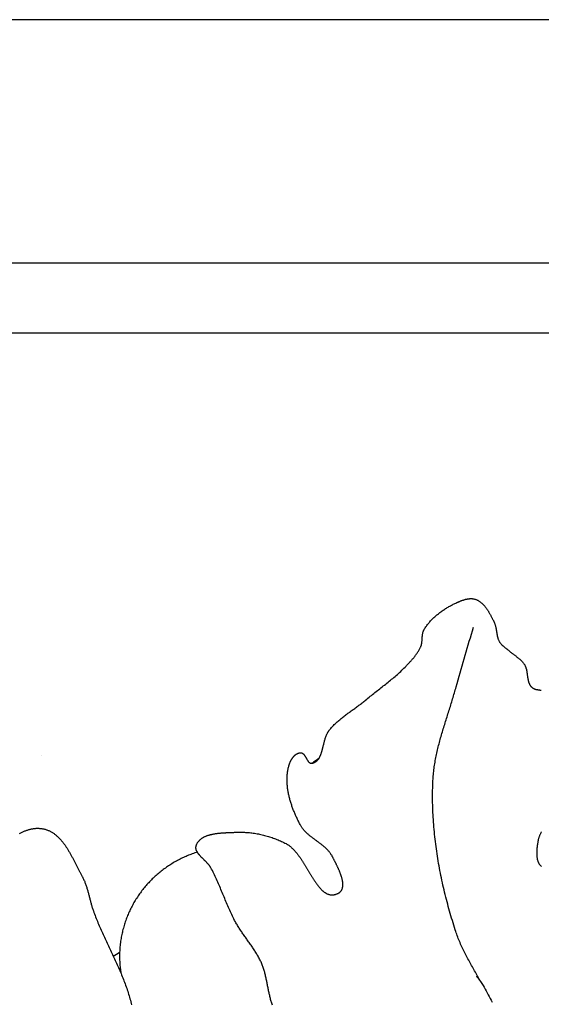
# Model space of a CAD drawing. Units: millimetres. Extents: x 2 to 531, y -92 to 316.
# Drawn here: x 383 to 406, y 149 to 191 of the extents above; entities that cross this region are included whole.
import ezdxf

# ---------------------------------------------------------------- set-up
doc = ezdxf.new("R2010")
doc.units = ezdxf.units.MM
doc.layers.add('Vector Layer 1', color=7, linetype='Continuous', lineweight=30)

msp = doc.modelspace()

# ---------------------------------------------------------------- linework, layer by layer
at = {"layer": 'Vector Layer 1', "color": 18, "lineweight": 30, "true_color": 0x000000}
msp.add_line((384.051, 159.425), (384.051, 159.425), dxfattribs=at)
for points in [[(500.385, 191.147), (91.556, 191.147)], [(474.201, 88.145), (474.201, 180.653), (474.201, 180.653), (91.556, 180.653), (91.556, 180.653), (91.556, 88.145), (91.556, 88.145), (474.201, 88.145)], [(395.986, 159.294), (395.935, 159.262), (395.884, 159.229), (395.834, 159.196), (395.834, 159.196), (395.798, 159.171), (395.763, 159.146), (395.728, 159.121), (395.693, 159.096)], [(390.75, 155.263), (390.695, 155.246), (390.64, 155.228), (390.585, 155.209), (390.531, 155.19), (390.477, 155.17), (390.423, 155.149), (390.369, 155.128), (390.316, 155.106), (390.263, 155.083), (390.21, 155.06), (390.158, 155.036), (390.106, 155.012), (390.055, 154.987), (390.004, 154.962), (389.953, 154.936), (389.902, 154.909), (389.852, 154.882), (389.802, 154.854), (389.753, 154.826), (389.704, 154.797), (389.655, 154.767), (389.607, 154.737), (389.559, 154.707), (389.512, 154.676), (389.465, 154.644), (389.418, 154.612), (389.372, 154.579), (389.326, 154.546), (389.281, 154.512), (389.236, 154.478), (389.191, 154.444), (389.147, 154.408), (389.103, 154.373), (389.06, 154.336), (389.017, 154.3), (388.975, 154.262), (388.933, 154.225), (388.892, 154.186), (388.851, 154.148), (388.81, 154.109), (388.77, 154.069), (388.731, 154.029), (388.692, 153.988), (388.653, 153.947), (388.615, 153.906), (388.577, 153.864), (388.54, 153.822), (388.504, 153.779), (388.467, 153.736), (388.432, 153.692), (388.397, 153.648), (388.362, 153.604), (388.328, 153.559), (388.295, 153.514), (388.262, 153.468), (388.229, 153.422), (388.198, 153.376), (388.166, 153.329), (388.135, 153.282), (388.105, 153.234), (388.076, 153.186), (388.047, 153.138), (388.018, 153.089), (387.99, 153.04), (387.963, 152.99), (387.936, 152.941), (387.91, 152.891), (387.884, 152.84), (387.859, 152.789), (387.835, 152.738), (387.811, 152.687), (387.788, 152.635), (387.766, 152.583), (387.744, 152.53), (387.722, 152.477), (387.702, 152.424), (387.682, 152.371), (387.662, 152.317), (387.644, 152.263), (387.625, 152.209), (387.608, 152.154), (387.591, 152.099), (387.575, 152.044), (387.56, 151.989), (387.545, 151.933), (387.531, 151.877), (387.517, 151.821), (387.505, 151.765), (387.493, 151.708), (387.481, 151.651), (387.471, 151.594), (387.461, 151.536), (387.451, 151.479), (387.443, 151.421), (387.435, 151.363), (387.428, 151.304), (387.422, 151.246), (387.416, 151.187), (387.411, 151.128), (387.407, 151.069), (387.404, 151.009), (387.401, 150.95), (387.399, 150.89), (387.398, 150.83), (387.398, 150.77), (387.398, 150.77), (387.398, 150.714), (387.399, 150.657), (387.401, 150.601), (387.403, 150.545), (387.406, 150.49), (387.41, 150.434), (387.414, 150.379), (387.419, 150.324), (387.424, 150.269), (387.431, 150.214), (387.438, 150.159), (387.445, 150.104), (387.453, 150.05)], [(389.322, 154.543), (389.325, 154.542), (389.325, 154.542), (389.325, 154.545)]]:
    msp.add_lwpolyline(points, dxfattribs=at)
at = {"layer": 'Vector Layer 1', "color": 18, "lineweight": 30, "true_color": 0x000000, "extrusion": (0, 0, -1)}
for points in [[(-91.556, 177.647), (-471.183, 177.647)], [(-393.985, 148.669), (-393.971, 148.709), (-393.958, 148.75), (-393.945, 148.791), (-393.933, 148.832), (-393.922, 148.873), (-393.91, 148.914), (-393.9, 148.955), (-393.889, 148.997), (-393.879, 149.038), (-393.87, 149.08), (-393.86, 149.122), (-393.851, 149.163), (-393.842, 149.205), (-393.833, 149.247), (-393.825, 149.289), (-393.816, 149.331), (-393.808, 149.373), (-393.8, 149.416), (-393.791, 149.458), (-393.783, 149.5), (-393.775, 149.542), (-393.767, 149.584), (-393.759, 149.626), (-393.75, 149.668), (-393.742, 149.71), (-393.733, 149.752), (-393.724, 149.794), (-393.715, 149.836), (-393.706, 149.878), (-393.696, 149.919), (-393.686, 149.961), (-393.676, 150.002), (-393.665, 150.044), (-393.654, 150.085), (-393.643, 150.126), (-393.631, 150.167), (-393.618, 150.207), (-393.605, 150.248), (-393.592, 150.288), (-393.578, 150.328), (-393.563, 150.368), (-393.548, 150.408), (-393.532, 150.448), (-393.515, 150.487), (-393.515, 150.487), (-393.496, 150.53), (-393.477, 150.572), (-393.456, 150.614), (-393.436, 150.655), (-393.414, 150.696), (-393.392, 150.737), (-393.37, 150.778), (-393.347, 150.818), (-393.323, 150.859), (-393.299, 150.899), (-393.275, 150.938), (-393.25, 150.978), (-393.225, 151.017), (-393.2, 151.056), (-393.174, 151.095), (-393.148, 151.134), (-393.122, 151.173), (-393.095, 151.212), (-393.069, 151.25), (-393.042, 151.289), (-393.015, 151.327), (-392.988, 151.365), (-392.961, 151.403), (-392.933, 151.442), (-392.906, 151.48), (-392.879, 151.518), (-392.851, 151.556), (-392.824, 151.595), (-392.797, 151.633), (-392.77, 151.671), (-392.743, 151.71), (-392.716, 151.748), (-392.689, 151.787), (-392.663, 151.826), (-392.636, 151.864), (-392.611, 151.903), (-392.585, 151.942), (-392.559, 151.982), (-392.534, 152.021), (-392.51, 152.061), (-392.485, 152.101), (-392.462, 152.141), (-392.438, 152.181), (-392.415, 152.222), (-392.393, 152.263), (-392.393, 152.263), (-392.36, 152.324), (-392.328, 152.385), (-392.297, 152.447), (-392.266, 152.509), (-392.236, 152.571), (-392.207, 152.633), (-392.177, 152.696), (-392.149, 152.759), (-392.12, 152.822), (-392.092, 152.885), (-392.065, 152.948), (-392.037, 153.012), (-392.01, 153.075), (-391.983, 153.139), (-391.956, 153.203), (-391.93, 153.267), (-391.903, 153.331), (-391.877, 153.395), (-391.85, 153.458), (-391.824, 153.522), (-391.797, 153.586), (-391.77, 153.65), (-391.744, 153.714), (-391.717, 153.778), (-391.689, 153.841), (-391.662, 153.905), (-391.634, 153.968), (-391.606, 154.031), (-391.578, 154.094), (-391.549, 154.157), (-391.52, 154.22), (-391.49, 154.282), (-391.46, 154.344), (-391.429, 154.406), (-391.398, 154.468), (-391.366, 154.529), (-391.333, 154.59), (-391.333, 154.59), (-391.325, 154.604), (-391.317, 154.618), (-391.308, 154.631), (-391.299, 154.645), (-391.29, 154.659), (-391.28, 154.672), (-391.27, 154.686), (-391.26, 154.699), (-391.249, 154.713), (-391.238, 154.726), (-391.227, 154.74), (-391.215, 154.753), (-391.204, 154.766), (-391.192, 154.779), (-391.18, 154.793), (-391.167, 154.806), (-391.155, 154.819), (-391.142, 154.832), (-391.129, 154.845), (-391.117, 154.858), (-391.104, 154.871), (-391.091, 154.884), (-391.077, 154.897), (-391.064, 154.91), (-391.051, 154.923), (-391.038, 154.936), (-391.025, 154.949), (-391.011, 154.962), (-390.998, 154.975), (-390.985, 154.987), (-390.972, 155), (-390.959, 155.013), (-390.946, 155.026), (-390.934, 155.039), (-390.921, 155.052), (-390.908, 155.065), (-390.896, 155.078), (-390.884, 155.091), (-390.872, 155.104), (-390.861, 155.117), (-390.849, 155.129), (-390.838, 155.142), (-390.827, 155.156), (-390.816, 155.169), (-390.806, 155.182), (-390.796, 155.195), (-390.786, 155.208), (-390.777, 155.221), (-390.768, 155.234), (-390.76, 155.248), (-390.752, 155.261), (-390.744, 155.274), (-390.737, 155.288), (-390.73, 155.301), (-390.723, 155.315), (-390.718, 155.328), (-390.712, 155.342), (-390.707, 155.356), (-390.703, 155.369), (-390.699, 155.383), (-390.696, 155.397), (-390.694, 155.411), (-390.692, 155.425), (-390.69, 155.439), (-390.69, 155.453), (-390.69, 155.467), (-390.69, 155.482), (-390.692, 155.496), (-390.694, 155.511), (-390.697, 155.525), (-390.7, 155.54), (-390.704, 155.555), (-390.709, 155.57), (-390.709, 155.57), (-390.717, 155.589), (-390.725, 155.608), (-390.734, 155.627), (-390.743, 155.645), (-390.753, 155.662), (-390.763, 155.679), (-390.774, 155.696), (-390.786, 155.712), (-390.798, 155.728), (-390.81, 155.743), (-390.823, 155.758), (-390.837, 155.773), (-390.851, 155.787), (-390.865, 155.8), (-390.88, 155.814), (-390.895, 155.827), (-390.911, 155.839), (-390.927, 155.851), (-390.944, 155.863), (-390.961, 155.874), (-390.978, 155.885), (-390.996, 155.896), (-391.014, 155.906), (-391.033, 155.916), (-391.052, 155.925), (-391.071, 155.934), (-391.09, 155.943), (-391.11, 155.952), (-391.13, 155.96), (-391.151, 155.968), (-391.172, 155.976), (-391.193, 155.983), (-391.214, 155.99), (-391.236, 155.997), (-391.257, 156.003), (-391.28, 156.01), (-391.302, 156.016), (-391.324, 156.021), (-391.347, 156.027), (-391.37, 156.032), (-391.393, 156.037), (-391.416, 156.042), (-391.44, 156.046), (-391.463, 156.051), (-391.487, 156.055), (-391.511, 156.059), (-391.535, 156.063), (-391.559, 156.066), (-391.583, 156.069), (-391.608, 156.073), (-391.632, 156.076), (-391.656, 156.078), (-391.681, 156.081), (-391.706, 156.084), (-391.73, 156.086), (-391.755, 156.088), (-391.779, 156.09), (-391.804, 156.092), (-391.829, 156.094), (-391.853, 156.096), (-391.878, 156.098), (-391.903, 156.099), (-391.927, 156.101), (-391.952, 156.102), (-391.976, 156.103), (-392, 156.105), (-392.025, 156.106), (-392.049, 156.107), (-392.073, 156.108), (-392.097, 156.109), (-392.121, 156.11), (-392.144, 156.111), (-392.168, 156.112), (-392.191, 156.113), (-392.215, 156.113), (-392.238, 156.114), (-392.26, 156.115), (-392.283, 156.116), (-392.305, 156.117), (-392.328, 156.118), (-392.35, 156.119), (-392.371, 156.12), (-392.393, 156.121), (-392.393, 156.121), (-392.447, 156.123), (-392.502, 156.124), (-392.557, 156.125), (-392.612, 156.125), (-392.667, 156.124), (-392.722, 156.123), (-392.777, 156.121), (-392.832, 156.118), (-392.887, 156.114), (-392.942, 156.11), (-392.997, 156.104), (-393.052, 156.099), (-393.107, 156.092), (-393.162, 156.085), (-393.217, 156.077), (-393.272, 156.068), (-393.327, 156.059), (-393.382, 156.049), (-393.436, 156.038), (-393.49, 156.026), (-393.545, 156.014), (-393.599, 156.001), (-393.653, 155.988), (-393.706, 155.974), (-393.76, 155.959), (-393.813, 155.943), (-393.866, 155.927), (-393.919, 155.91), (-393.971, 155.892), (-394.023, 155.874), (-394.075, 155.855), (-394.127, 155.836), (-394.178, 155.815), (-394.229, 155.795), (-394.28, 155.773), (-394.33, 155.751), (-394.38, 155.728), (-394.429, 155.705), (-394.478, 155.681), (-394.527, 155.656), (-394.575, 155.631), (-394.575, 155.631), (-394.594, 155.62), (-394.614, 155.609), (-394.633, 155.597), (-394.652, 155.585), (-394.671, 155.573), (-394.689, 155.56), (-394.708, 155.546), (-394.726, 155.532), (-394.745, 155.518), (-394.763, 155.503), (-394.781, 155.488), (-394.798, 155.473), (-394.816, 155.457), (-394.834, 155.441), (-394.851, 155.424), (-394.869, 155.407), (-394.886, 155.39), (-394.903, 155.372), (-394.92, 155.354), (-394.937, 155.336), (-394.954, 155.317), (-394.97, 155.298), (-394.987, 155.279), (-395.003, 155.26), (-395.02, 155.24), (-395.036, 155.22), (-395.052, 155.199), (-395.068, 155.179), (-395.084, 155.158), (-395.1, 155.137), (-395.116, 155.116), (-395.132, 155.094), (-395.147, 155.073), (-395.163, 155.051), (-395.178, 155.029), (-395.194, 155.007), (-395.209, 154.984), (-395.224, 154.962), (-395.239, 154.939), (-395.254, 154.916), (-395.269, 154.893), (-395.284, 154.87), (-395.299, 154.847), (-395.314, 154.824), (-395.329, 154.8), (-395.344, 154.777), (-395.358, 154.753), (-395.373, 154.73), (-395.387, 154.706), (-395.402, 154.682), (-395.416, 154.658), (-395.431, 154.635), (-395.445, 154.611), (-395.46, 154.587), (-395.474, 154.563), (-395.488, 154.539), (-395.503, 154.515), (-395.517, 154.491), (-395.531, 154.468), (-395.545, 154.444), (-395.559, 154.42), (-395.573, 154.397), (-395.588, 154.373), (-395.602, 154.35), (-395.616, 154.326), (-395.63, 154.303), (-395.644, 154.28), (-395.658, 154.257), (-395.672, 154.234), (-395.686, 154.211), (-395.7, 154.188), (-395.714, 154.166), (-395.728, 154.143), (-395.743, 154.121), (-395.757, 154.099), (-395.771, 154.077), (-395.785, 154.055), (-395.799, 154.034), (-395.813, 154.013), (-395.827, 153.992), (-395.841, 153.971), (-395.856, 153.95), (-395.87, 153.93), (-395.884, 153.91), (-395.899, 153.89), (-395.913, 153.871), (-395.927, 153.851), (-395.942, 153.833), (-395.956, 153.814), (-395.971, 153.796), (-395.985, 153.778), (-396, 153.76), (-396.014, 153.743), (-396.029, 153.726), (-396.044, 153.709), (-396.059, 153.693), (-396.074, 153.677), (-396.088, 153.661), (-396.103, 153.646), (-396.119, 153.632), (-396.134, 153.617), (-396.149, 153.603), (-396.164, 153.59), (-396.179, 153.577), (-396.195, 153.565), (-396.21, 153.552), (-396.226, 153.541), (-396.242, 153.53), (-396.257, 153.519), (-396.273, 153.509), (-396.289, 153.499), (-396.305, 153.49), (-396.321, 153.481), (-396.337, 153.473), (-396.354, 153.466), (-396.37, 153.459), (-396.387, 153.452), (-396.403, 153.446), (-396.42, 153.441), (-396.437, 153.436), (-396.454, 153.432), (-396.471, 153.429), (-396.488, 153.426), (-396.505, 153.423), (-396.523, 153.422), (-396.54, 153.421), (-396.558, 153.42), (-396.576, 153.42), (-396.594, 153.421), (-396.612, 153.423), (-396.63, 153.425), (-396.648, 153.428), (-396.667, 153.432), (-396.685, 153.436), (-396.704, 153.441), (-396.723, 153.447), (-396.742, 153.454), (-396.761, 153.461), (-396.78, 153.469), (-396.8, 153.478), (-396.82, 153.488), (-396.82, 153.488), (-396.835, 153.496), (-396.849, 153.504), (-396.863, 153.513), (-396.876, 153.522), (-396.889, 153.532), (-396.901, 153.542), (-396.912, 153.552), (-396.923, 153.563), (-396.933, 153.574), (-396.943, 153.586), (-396.952, 153.598), (-396.961, 153.61), (-396.968, 153.623), (-396.976, 153.635), (-396.983, 153.649), (-396.989, 153.662), (-396.995, 153.676), (-397, 153.69), (-397.005, 153.705), (-397.009, 153.719), (-397.013, 153.734), (-397.016, 153.749), (-397.019, 153.765), (-397.021, 153.781), (-397.023, 153.797), (-397.025, 153.813), (-397.026, 153.829), (-397.027, 153.846), (-397.027, 153.863), (-397.027, 153.88), (-397.026, 153.897), (-397.025, 153.915), (-397.024, 153.933), (-397.022, 153.951), (-397.02, 153.969), (-397.017, 153.987), (-397.015, 154.005), (-397.012, 154.024), (-397.008, 154.042), (-397.004, 154.061), (-397, 154.08), (-396.996, 154.099), (-396.991, 154.118), (-396.986, 154.138), (-396.981, 154.157), (-396.975, 154.177), (-396.97, 154.196), (-396.964, 154.216), (-396.957, 154.236), (-396.951, 154.255), (-396.944, 154.275), (-396.937, 154.295), (-396.93, 154.315), (-396.923, 154.335), (-396.915, 154.355), (-396.908, 154.375), (-396.9, 154.395), (-396.892, 154.415), (-396.884, 154.435), (-396.875, 154.455), (-396.867, 154.475), (-396.858, 154.495), (-396.85, 154.515), (-396.841, 154.535), (-396.832, 154.555), (-396.823, 154.575), (-396.814, 154.595), (-396.805, 154.614), (-396.796, 154.634), (-396.786, 154.654), (-396.777, 154.673), (-396.768, 154.693), (-396.758, 154.712), (-396.749, 154.731), (-396.739, 154.75), (-396.73, 154.769), (-396.721, 154.788), (-396.711, 154.806), (-396.702, 154.825), (-396.693, 154.843), (-396.683, 154.861), (-396.674, 154.879), (-396.665, 154.897), (-396.656, 154.915), (-396.647, 154.932), (-396.638, 154.95), (-396.629, 154.967), (-396.62, 154.983), (-396.611, 155), (-396.603, 155.016), (-396.594, 155.033), (-396.586, 155.049), (-396.578, 155.064), (-396.57, 155.08), (-396.57, 155.08), (-396.557, 155.105), (-396.543, 155.129), (-396.528, 155.154), (-396.513, 155.178), (-396.497, 155.201), (-396.481, 155.224), (-396.464, 155.247), (-396.446, 155.269), (-396.428, 155.291), (-396.41, 155.312), (-396.391, 155.334), (-396.372, 155.355), (-396.352, 155.375), (-396.332, 155.396), (-396.312, 155.416), (-396.291, 155.435), (-396.27, 155.455), (-396.248, 155.474), (-396.226, 155.494), (-396.204, 155.512), (-396.182, 155.531), (-396.159, 155.55), (-396.137, 155.568), (-396.114, 155.586), (-396.09, 155.605), (-396.067, 155.623), (-396.043, 155.64), (-396.02, 155.658), (-395.996, 155.676), (-395.972, 155.694), (-395.948, 155.711), (-395.924, 155.729), (-395.9, 155.746), (-395.876, 155.764), (-395.852, 155.781), (-395.828, 155.799), (-395.804, 155.817), (-395.78, 155.834), (-395.756, 155.852), (-395.733, 155.87), (-395.709, 155.888), (-395.685, 155.906), (-395.662, 155.924), (-395.639, 155.942), (-395.616, 155.96), (-395.593, 155.979), (-395.571, 155.997), (-395.548, 156.016), (-395.526, 156.035), (-395.505, 156.054), (-395.483, 156.074), (-395.462, 156.094), (-395.441, 156.113), (-395.421, 156.134), (-395.401, 156.154), (-395.382, 156.175), (-395.362, 156.196), (-395.344, 156.217), (-395.325, 156.239), (-395.308, 156.261), (-395.29, 156.284), (-395.274, 156.307), (-395.258, 156.33), (-395.242, 156.353), (-395.227, 156.377), (-395.212, 156.402), (-395.198, 156.427), (-395.198, 156.427), (-395.18, 156.462), (-395.161, 156.497), (-395.142, 156.533), (-395.124, 156.569), (-395.106, 156.605), (-395.088, 156.642), (-395.07, 156.678), (-395.052, 156.715), (-395.035, 156.752), (-395.018, 156.789), (-395.001, 156.827), (-394.984, 156.864), (-394.968, 156.902), (-394.951, 156.94), (-394.935, 156.978), (-394.92, 157.017), (-394.904, 157.055), (-394.889, 157.094), (-394.874, 157.132), (-394.86, 157.171), (-394.846, 157.21), (-394.832, 157.249), (-394.818, 157.289), (-394.805, 157.328), (-394.793, 157.368), (-394.78, 157.407), (-394.768, 157.447), (-394.756, 157.487), (-394.745, 157.526), (-394.734, 157.566), (-394.724, 157.606), (-394.714, 157.646), (-394.705, 157.687), (-394.696, 157.727), (-394.687, 157.767), (-394.679, 157.807), (-394.671, 157.847), (-394.664, 157.888), (-394.657, 157.928), (-394.651, 157.968), (-394.645, 158.009), (-394.64, 158.049), (-394.636, 158.089), (-394.632, 158.129), (-394.628, 158.17), (-394.625, 158.21), (-394.623, 158.25), (-394.621, 158.29), (-394.62, 158.33), (-394.619, 158.37), (-394.619, 158.41), (-394.62, 158.45), (-394.621, 158.49), (-394.623, 158.53), (-394.626, 158.57), (-394.629, 158.609), (-394.633, 158.649), (-394.637, 158.688), (-394.643, 158.727), (-394.649, 158.767), (-394.655, 158.806), (-394.663, 158.845), (-394.671, 158.883), (-394.68, 158.922), (-394.689, 158.96), (-394.7, 158.999), (-394.7, 158.999), (-394.704, 159.014), (-394.709, 159.029), (-394.714, 159.044), (-394.719, 159.059), (-394.724, 159.075), (-394.73, 159.09), (-394.736, 159.105), (-394.742, 159.121), (-394.749, 159.137), (-394.756, 159.152), (-394.763, 159.168), (-394.771, 159.183), (-394.778, 159.199), (-394.786, 159.214), (-394.795, 159.229), (-394.803, 159.244), (-394.812, 159.259), (-394.821, 159.274), (-394.83, 159.289), (-394.84, 159.303), (-394.849, 159.318), (-394.86, 159.332), (-394.87, 159.345), (-394.88, 159.359), (-394.891, 159.372), (-394.902, 159.385), (-394.913, 159.397), (-394.925, 159.41), (-394.936, 159.422), (-394.948, 159.433), (-394.96, 159.444), (-394.973, 159.455), (-394.985, 159.465), (-394.998, 159.474), (-395.011, 159.484), (-395.024, 159.492), (-395.038, 159.5), (-395.051, 159.508), (-395.065, 159.515), (-395.079, 159.522), (-395.094, 159.527), (-395.108, 159.533), (-395.123, 159.537), (-395.137, 159.541), (-395.152, 159.544), (-395.168, 159.547), (-395.183, 159.549), (-395.198, 159.55), (-395.198, 159.55), (-395.209, 159.55), (-395.218, 159.549), (-395.228, 159.548), (-395.238, 159.546), (-395.247, 159.544), (-395.256, 159.541), (-395.265, 159.537), (-395.273, 159.533), (-395.282, 159.528), (-395.29, 159.523), (-395.298, 159.517), (-395.306, 159.511), (-395.313, 159.504), (-395.321, 159.497), (-395.329, 159.49), (-395.336, 159.482), (-395.343, 159.474), (-395.35, 159.465), (-395.357, 159.456), (-395.364, 159.447), (-395.371, 159.438), (-395.377, 159.428), (-395.384, 159.419), (-395.39, 159.408), (-395.397, 159.398), (-395.403, 159.388), (-395.41, 159.377), (-395.416, 159.367), (-395.422, 159.356), (-395.428, 159.345), (-395.434, 159.334), (-395.441, 159.324), (-395.447, 159.313), (-395.453, 159.302), (-395.459, 159.291), (-395.465, 159.28), (-395.471, 159.27), (-395.478, 159.259), (-395.484, 159.249), (-395.49, 159.238), (-395.496, 159.228), (-395.503, 159.218), (-395.509, 159.209), (-395.516, 159.199), (-395.522, 159.19), (-395.529, 159.181), (-395.536, 159.173), (-395.543, 159.164), (-395.55, 159.156), (-395.557, 159.149), (-395.564, 159.142), (-395.572, 159.135), (-395.579, 159.129), (-395.587, 159.123), (-395.594, 159.117), (-395.602, 159.112), (-395.611, 159.108), (-395.619, 159.104), (-395.627, 159.101), (-395.636, 159.098), (-395.645, 159.096), (-395.654, 159.095), (-395.663, 159.094), (-395.673, 159.094), (-395.683, 159.095), (-395.693, 159.096), (-395.693, 159.096), (-395.71, 159.1), (-395.728, 159.103), (-395.744, 159.108), (-395.761, 159.113), (-395.777, 159.119), (-395.792, 159.125), (-395.807, 159.132), (-395.821, 159.139), (-395.836, 159.147), (-395.849, 159.156), (-395.863, 159.165), (-395.875, 159.174), (-395.888, 159.184), (-395.9, 159.194), (-395.912, 159.205), (-395.923, 159.216), (-395.934, 159.228), (-395.945, 159.24), (-395.956, 159.253), (-395.966, 159.266), (-395.976, 159.279), (-395.985, 159.293), (-395.994, 159.307), (-396.003, 159.321), (-396.012, 159.336), (-396.02, 159.351), (-396.028, 159.367), (-396.036, 159.383), (-396.044, 159.399), (-396.052, 159.415), (-396.059, 159.432), (-396.066, 159.449), (-396.073, 159.466), (-396.079, 159.484), (-396.086, 159.501), (-396.092, 159.519), (-396.098, 159.538), (-396.104, 159.556), (-396.11, 159.575), (-396.116, 159.593), (-396.122, 159.612), (-396.127, 159.631), (-396.133, 159.651), (-396.138, 159.67), (-396.143, 159.69), (-396.148, 159.709), (-396.153, 159.729), (-396.158, 159.749), (-396.163, 159.769), (-396.168, 159.789), (-396.173, 159.809), (-396.178, 159.83), (-396.183, 159.85), (-396.188, 159.87), (-396.193, 159.89), (-396.198, 159.911), (-396.203, 159.931), (-396.208, 159.951), (-396.213, 159.971), (-396.218, 159.992), (-396.223, 160.012), (-396.229, 160.032), (-396.234, 160.052), (-396.24, 160.072), (-396.245, 160.092), (-396.251, 160.112), (-396.257, 160.132), (-396.262, 160.151), (-396.269, 160.171), (-396.275, 160.19), (-396.281, 160.209), (-396.288, 160.228), (-396.294, 160.247), (-396.301, 160.266), (-396.308, 160.284), (-396.316, 160.302), (-396.323, 160.32), (-396.331, 160.338), (-396.339, 160.356), (-396.347, 160.373), (-396.356, 160.39), (-396.365, 160.407), (-396.374, 160.423), (-396.383, 160.439), (-396.393, 160.455), (-396.403, 160.471), (-396.413, 160.486), (-396.423, 160.501), (-396.434, 160.515), (-396.445, 160.53), (-396.445, 160.53), (-396.474, 160.564), (-396.503, 160.598), (-396.533, 160.631), (-396.563, 160.664), (-396.593, 160.697), (-396.624, 160.729), (-396.656, 160.76), (-396.688, 160.791), (-396.72, 160.822), (-396.753, 160.852), (-396.786, 160.882), (-396.82, 160.912), (-396.854, 160.941), (-396.888, 160.97), (-396.922, 160.999), (-396.957, 161.028), (-396.992, 161.056), (-397.027, 161.084), (-397.063, 161.111), (-397.099, 161.139), (-397.135, 161.166), (-397.171, 161.194), (-397.207, 161.221), (-397.243, 161.248), (-397.28, 161.274), (-397.316, 161.301), (-397.353, 161.328), (-397.39, 161.354), (-397.426, 161.381), (-397.463, 161.407), (-397.5, 161.434), (-397.537, 161.46), (-397.573, 161.487), (-397.61, 161.514), (-397.647, 161.54), (-397.683, 161.567), (-397.72, 161.594), (-397.756, 161.621), (-397.792, 161.648), (-397.828, 161.676), (-397.863, 161.703), (-397.899, 161.731), (-397.934, 161.759), (-397.969, 161.787), (-398.004, 161.816), (-398.004, 161.816), (-398.054, 161.857), (-398.104, 161.899), (-398.155, 161.94), (-398.206, 161.981), (-398.256, 162.022), (-398.308, 162.063), (-398.359, 162.104), (-398.41, 162.144), (-398.461, 162.185), (-398.513, 162.225), (-398.564, 162.266), (-398.616, 162.306), (-398.667, 162.346), (-398.719, 162.387), (-398.77, 162.427), (-398.822, 162.467), (-398.873, 162.508), (-398.924, 162.549), (-398.975, 162.59), (-399.026, 162.631), (-399.076, 162.672), (-399.126, 162.714), (-399.177, 162.755), (-399.226, 162.797), (-399.276, 162.84), (-399.325, 162.882), (-399.374, 162.925), (-399.423, 162.969), (-399.471, 163.013), (-399.518, 163.057), (-399.566, 163.102), (-399.612, 163.147), (-399.659, 163.192), (-399.705, 163.238), (-399.75, 163.285), (-399.75, 163.285), (-399.774, 163.31), (-399.798, 163.335), (-399.821, 163.36), (-399.845, 163.385), (-399.869, 163.41), (-399.893, 163.436), (-399.917, 163.461), (-399.94, 163.487), (-399.964, 163.512), (-399.987, 163.538), (-400.01, 163.564), (-400.033, 163.59), (-400.056, 163.617), (-400.078, 163.643), (-400.1, 163.67), (-400.122, 163.697), (-400.143, 163.724), (-400.164, 163.752), (-400.185, 163.779), (-400.205, 163.807), (-400.225, 163.835), (-400.244, 163.864), (-400.263, 163.892), (-400.281, 163.921), (-400.299, 163.951), (-400.316, 163.98), (-400.333, 164.01), (-400.349, 164.04), (-400.364, 164.071), (-400.378, 164.102), (-400.378, 164.102), (-400.386, 164.119), (-400.392, 164.136), (-400.399, 164.153), (-400.404, 164.17), (-400.409, 164.188), (-400.414, 164.205), (-400.418, 164.223), (-400.421, 164.241), (-400.425, 164.259), (-400.428, 164.277), (-400.43, 164.295), (-400.433, 164.314), (-400.435, 164.332), (-400.437, 164.351), (-400.438, 164.369), (-400.44, 164.388), (-400.441, 164.407), (-400.442, 164.425), (-400.443, 164.444), (-400.445, 164.463), (-400.446, 164.482), (-400.447, 164.5), (-400.448, 164.519), (-400.449, 164.538), (-400.451, 164.556), (-400.453, 164.575), (-400.454, 164.593), (-400.456, 164.612), (-400.459, 164.63), (-400.461, 164.648), (-400.464, 164.666), (-400.467, 164.684), (-400.471, 164.702), (-400.475, 164.719), (-400.479, 164.737), (-400.484, 164.754), (-400.49, 164.771), (-400.496, 164.788), (-400.502, 164.805), (-400.509, 164.821), (-400.517, 164.838), (-400.526, 164.854), (-400.535, 164.869), (-400.535, 164.869), (-400.556, 164.904), (-400.579, 164.938), (-400.602, 164.972), (-400.625, 165.006), (-400.649, 165.039), (-400.674, 165.072), (-400.7, 165.104), (-400.726, 165.136), (-400.752, 165.168), (-400.779, 165.199), (-400.807, 165.23), (-400.835, 165.26), (-400.864, 165.29), (-400.894, 165.319), (-400.923, 165.349), (-400.954, 165.377), (-400.984, 165.406), (-401.015, 165.434), (-401.047, 165.461), (-401.079, 165.488), (-401.111, 165.515), (-401.144, 165.542), (-401.177, 165.568), (-401.211, 165.593), (-401.245, 165.618), (-401.279, 165.643), (-401.313, 165.667), (-401.348, 165.691), (-401.383, 165.715), (-401.419, 165.738), (-401.454, 165.761), (-401.49, 165.783), (-401.526, 165.805), (-401.563, 165.826), (-401.599, 165.847), (-401.636, 165.868), (-401.673, 165.888), (-401.71, 165.908), (-401.747, 165.928), (-401.784, 165.947), (-401.822, 165.965), (-401.859, 165.983), (-401.897, 166.001), (-401.934, 166.019), (-401.972, 166.036), (-401.972, 166.036), (-401.99, 166.044), (-402.009, 166.052), (-402.027, 166.059), (-402.046, 166.067), (-402.065, 166.075), (-402.084, 166.083), (-402.103, 166.091), (-402.122, 166.098), (-402.141, 166.106), (-402.161, 166.113), (-402.181, 166.12), (-402.2, 166.127), (-402.22, 166.133), (-402.24, 166.14), (-402.26, 166.146), (-402.28, 166.152), (-402.3, 166.157), (-402.32, 166.162), (-402.34, 166.167), (-402.361, 166.172), (-402.381, 166.176), (-402.401, 166.18), (-402.421, 166.183), (-402.441, 166.186), (-402.461, 166.188), (-402.481, 166.19), (-402.501, 166.192), (-402.521, 166.193), (-402.541, 166.193), (-402.561, 166.193), (-402.581, 166.193), (-402.601, 166.191), (-402.62, 166.19), (-402.64, 166.187), (-402.659, 166.184), (-402.678, 166.18), (-402.697, 166.176), (-402.716, 166.171), (-402.735, 166.165), (-402.753, 166.158), (-402.753, 166.158), (-402.775, 166.15), (-402.797, 166.14), (-402.819, 166.13), (-402.84, 166.119), (-402.86, 166.108), (-402.88, 166.096), (-402.9, 166.084), (-402.92, 166.071), (-402.939, 166.058), (-402.958, 166.044), (-402.976, 166.029), (-402.994, 166.014), (-403.012, 165.999), (-403.03, 165.983), (-403.047, 165.967), (-403.064, 165.95), (-403.08, 165.933), (-403.097, 165.916), (-403.113, 165.898), (-403.129, 165.88), (-403.144, 165.861), (-403.159, 165.842), (-403.174, 165.823), (-403.189, 165.803), (-403.204, 165.784), (-403.218, 165.764), (-403.232, 165.744), (-403.246, 165.723), (-403.26, 165.702), (-403.273, 165.682), (-403.287, 165.661), (-403.3, 165.639), (-403.313, 165.618), (-403.325, 165.597), (-403.338, 165.575), (-403.351, 165.553), (-403.363, 165.532), (-403.375, 165.51), (-403.387, 165.488), (-403.399, 165.466), (-403.411, 165.444), (-403.422, 165.422), (-403.434, 165.4), (-403.445, 165.379), (-403.457, 165.357), (-403.468, 165.335), (-403.479, 165.313), (-403.49, 165.292), (-403.502, 165.27), (-403.513, 165.249), (-403.524, 165.228), (-403.535, 165.207), (-403.535, 165.207), (-403.544, 165.188), (-403.553, 165.168), (-403.562, 165.148), (-403.57, 165.129), (-403.577, 165.108), (-403.584, 165.088), (-403.59, 165.068), (-403.596, 165.047), (-403.602, 165.026), (-403.607, 165.005), (-403.612, 164.984), (-403.617, 164.963), (-403.621, 164.941), (-403.625, 164.92), (-403.629, 164.899), (-403.633, 164.877), (-403.637, 164.855), (-403.64, 164.834), (-403.644, 164.812), (-403.647, 164.79), (-403.65, 164.769), (-403.654, 164.747), (-403.657, 164.725), (-403.661, 164.704), (-403.664, 164.682), (-403.668, 164.661), (-403.672, 164.639), (-403.676, 164.618), (-403.681, 164.597), (-403.685, 164.575), (-403.69, 164.554), (-403.696, 164.534), (-403.701, 164.513), (-403.707, 164.492), (-403.714, 164.472), (-403.721, 164.452), (-403.728, 164.432), (-403.736, 164.412), (-403.744, 164.392), (-403.753, 164.373), (-403.763, 164.354), (-403.773, 164.335), (-403.784, 164.317), (-403.784, 164.317), (-403.795, 164.3), (-403.807, 164.283), (-403.819, 164.267), (-403.832, 164.251), (-403.845, 164.236), (-403.858, 164.221), (-403.872, 164.206), (-403.887, 164.192), (-403.901, 164.178), (-403.916, 164.164), (-403.932, 164.151), (-403.947, 164.137), (-403.963, 164.124), (-403.979, 164.111), (-403.995, 164.098), (-404.012, 164.085), (-404.028, 164.073), (-404.045, 164.06), (-404.061, 164.048), (-404.078, 164.035), (-404.094, 164.022), (-404.111, 164.01), (-404.127, 163.997), (-404.143, 163.984), (-404.16, 163.971), (-404.175, 163.958), (-404.191, 163.945), (-404.207, 163.932), (-404.222, 163.918), (-404.222, 163.918), (-404.24, 163.902), (-404.259, 163.886), (-404.278, 163.87), (-404.298, 163.855), (-404.317, 163.839), (-404.337, 163.824), (-404.356, 163.809), (-404.376, 163.794), (-404.396, 163.779), (-404.416, 163.764), (-404.436, 163.749), (-404.456, 163.734), (-404.476, 163.72), (-404.496, 163.705), (-404.516, 163.69), (-404.536, 163.675), (-404.556, 163.66), (-404.575, 163.644), (-404.595, 163.629), (-404.614, 163.613), (-404.633, 163.597), (-404.652, 163.582), (-404.67, 163.565), (-404.688, 163.549), (-404.706, 163.532), (-404.723, 163.515), (-404.74, 163.498), (-404.757, 163.48), (-404.773, 163.462), (-404.789, 163.444), (-404.804, 163.425), (-404.819, 163.405), (-404.833, 163.386), (-404.847, 163.365), (-404.847, 163.365), (-404.857, 163.35), (-404.866, 163.335), (-404.874, 163.319), (-404.882, 163.302), (-404.89, 163.286), (-404.897, 163.269), (-404.904, 163.253), (-404.91, 163.235), (-404.916, 163.218), (-404.921, 163.201), (-404.926, 163.183), (-404.931, 163.165), (-404.936, 163.147), (-404.94, 163.129), (-404.944, 163.111), (-404.948, 163.093), (-404.951, 163.074), (-404.954, 163.056), (-404.957, 163.037), (-404.96, 163.018), (-404.963, 162.999), (-404.966, 162.981), (-404.968, 162.962), (-404.971, 162.943), (-404.973, 162.924), (-404.976, 162.905), (-404.978, 162.886), (-404.981, 162.867), (-404.983, 162.849), (-404.986, 162.83), (-404.989, 162.811), (-404.991, 162.792), (-404.994, 162.774), (-404.997, 162.755), (-405.001, 162.737), (-405.004, 162.719), (-405.008, 162.701), (-405.012, 162.683), (-405.016, 162.665), (-405.02, 162.647), (-405.025, 162.63), (-405.03, 162.612), (-405.035, 162.595), (-405.041, 162.578), (-405.047, 162.562), (-405.054, 162.545), (-405.061, 162.529), (-405.068, 162.513), (-405.076, 162.497), (-405.085, 162.482), (-405.094, 162.467), (-405.103, 162.452), (-405.113, 162.438), (-405.124, 162.424), (-405.135, 162.41), (-405.147, 162.396), (-405.159, 162.383), (-405.159, 162.383), (-405.171, 162.373), (-405.182, 162.362), (-405.195, 162.353), (-405.207, 162.344), (-405.22, 162.336), (-405.233, 162.328), (-405.247, 162.32), (-405.261, 162.314), (-405.275, 162.307), (-405.289, 162.301), (-405.304, 162.296), (-405.319, 162.291), (-405.334, 162.286), (-405.35, 162.282), (-405.365, 162.278), (-405.381, 162.274), (-405.397, 162.271), (-405.414, 162.268), (-405.43, 162.265), (-405.447, 162.262), (-405.463, 162.26), (-405.48, 162.257), (-405.497, 162.255), (-405.514, 162.253), (-405.531, 162.251), (-405.548, 162.249), (-405.565, 162.248), (-405.582, 162.246)], [(-402.78, 149.921), (-402.781, 149.921), (-402.781, 149.921), (-402.826, 149.891), (-402.87, 149.862), (-402.87, 149.862), (-402.837, 149.918), (-402.804, 149.975), (-402.771, 150.032), (-402.738, 150.089), (-402.706, 150.146), (-402.673, 150.203), (-402.641, 150.26), (-402.608, 150.317), (-402.576, 150.374), (-402.544, 150.431), (-402.513, 150.488), (-402.481, 150.546), (-402.45, 150.603), (-402.419, 150.661), (-402.389, 150.719), (-402.358, 150.777), (-402.328, 150.835), (-402.299, 150.893), (-402.27, 150.951), (-402.241, 151.009), (-402.213, 151.068), (-402.185, 151.127), (-402.157, 151.186), (-402.13, 151.245), (-402.104, 151.304), (-402.078, 151.364), (-402.052, 151.424), (-402.028, 151.484), (-402.003, 151.544), (-401.98, 151.605), (-401.957, 151.666), (-401.934, 151.727), (-401.913, 151.788), (-401.892, 151.849), (-401.871, 151.911), (-401.871, 151.911), (-401.839, 152.011), (-401.808, 152.112), (-401.777, 152.212), (-401.746, 152.313), (-401.716, 152.414), (-401.686, 152.515), (-401.657, 152.616), (-401.628, 152.718), (-401.6, 152.82), (-401.572, 152.921), (-401.544, 153.023), (-401.517, 153.126), (-401.491, 153.228), (-401.465, 153.33), (-401.439, 153.433), (-401.414, 153.536), (-401.39, 153.639), (-401.366, 153.742), (-401.342, 153.845), (-401.319, 153.948), (-401.297, 154.052), (-401.275, 154.155), (-401.254, 154.259), (-401.233, 154.363), (-401.213, 154.466), (-401.193, 154.57), (-401.174, 154.675), (-401.155, 154.779), (-401.138, 154.883), (-401.12, 154.987), (-401.103, 155.092), (-401.087, 155.196), (-401.072, 155.301), (-401.057, 155.405), (-401.042, 155.51), (-401.029, 155.615), (-401.016, 155.72), (-401.003, 155.825), (-400.991, 155.93), (-400.98, 156.034), (-400.97, 156.139), (-400.96, 156.245), (-400.951, 156.35), (-400.942, 156.455), (-400.934, 156.56), (-400.927, 156.665), (-400.921, 156.77), (-400.915, 156.875), (-400.91, 156.98), (-400.905, 157.085), (-400.902, 157.191), (-400.899, 157.296), (-400.896, 157.401), (-400.895, 157.506), (-400.894, 157.611), (-400.894, 157.716), (-400.895, 157.821), (-400.896, 157.926), (-400.898, 158.031), (-400.901, 158.136), (-400.905, 158.241), (-400.91, 158.346), (-400.91, 158.346), (-400.913, 158.413), (-400.917, 158.479), (-400.923, 158.546), (-400.928, 158.613), (-400.935, 158.679), (-400.942, 158.746), (-400.95, 158.812), (-400.959, 158.878), (-400.968, 158.945), (-400.978, 159.011), (-400.988, 159.077), (-400.999, 159.143), (-401.011, 159.209), (-401.023, 159.274), (-401.036, 159.34), (-401.049, 159.406), (-401.063, 159.471), (-401.077, 159.537), (-401.092, 159.602), (-401.107, 159.668), (-401.122, 159.733), (-401.138, 159.798), (-401.155, 159.863), (-401.171, 159.928), (-401.189, 159.994), (-401.206, 160.059), (-401.224, 160.124), (-401.242, 160.189), (-401.26, 160.253), (-401.279, 160.318), (-401.298, 160.383), (-401.317, 160.448), (-401.336, 160.513), (-401.356, 160.577), (-401.375, 160.642), (-401.395, 160.707), (-401.415, 160.771), (-401.435, 160.836), (-401.455, 160.901), (-401.476, 160.965), (-401.496, 161.03), (-401.517, 161.095), (-401.537, 161.159), (-401.557, 161.224), (-401.578, 161.288), (-401.598, 161.353), (-401.619, 161.417), (-401.639, 161.482), (-401.659, 161.546), (-401.679, 161.611), (-401.699, 161.676), (-401.719, 161.74), (-401.739, 161.805), (-401.759, 161.869), (-401.778, 161.934), (-401.797, 161.999), (-401.816, 162.063), (-401.835, 162.128), (-401.853, 162.193), (-401.872, 162.258), (-401.89, 162.322), (-401.907, 162.387), (-401.907, 162.387), (-401.948, 162.539), (-401.99, 162.691), (-402.033, 162.843), (-402.076, 162.994), (-402.119, 163.146), (-402.163, 163.297), (-402.208, 163.448), (-402.252, 163.599), (-402.297, 163.75), (-402.342, 163.902), (-402.387, 164.053), (-402.432, 164.204), (-402.477, 164.355), (-402.522, 164.506), (-402.567, 164.657), (-402.611, 164.808), (-402.655, 164.959)], [(-383.088, 156.067), (-383.115, 156.082), (-383.143, 156.097), (-383.171, 156.111), (-383.199, 156.125), (-383.227, 156.138), (-383.255, 156.151), (-383.283, 156.164), (-383.312, 156.176), (-383.34, 156.187), (-383.369, 156.198), (-383.397, 156.208), (-383.426, 156.218), (-383.455, 156.227), (-383.483, 156.236), (-383.512, 156.244), (-383.541, 156.252), (-383.57, 156.259), (-383.599, 156.265), (-383.628, 156.271), (-383.657, 156.276), (-383.687, 156.28), (-383.716, 156.284), (-383.745, 156.287), (-383.775, 156.29), (-383.804, 156.292), (-383.833, 156.293), (-383.863, 156.293), (-383.892, 156.293), (-383.922, 156.292), (-383.951, 156.29), (-383.981, 156.288), (-384.01, 156.285), (-384.04, 156.281), (-384.069, 156.276)], [(-384.069, 156.276), (-384.099, 156.27), (-384.128, 156.264), (-384.157, 156.257), (-384.185, 156.25), (-384.213, 156.241), (-384.241, 156.233), (-384.268, 156.223), (-384.295, 156.213), (-384.322, 156.202), (-384.348, 156.191), (-384.374, 156.178), (-384.4, 156.166), (-384.425, 156.153), (-384.45, 156.139), (-384.475, 156.124), (-384.499, 156.11), (-384.523, 156.094), (-384.547, 156.078), (-384.571, 156.062), (-384.594, 156.045), (-384.617, 156.027), (-384.64, 156.009), (-384.663, 155.991), (-384.685, 155.972), (-384.707, 155.952), (-384.728, 155.933), (-384.75, 155.912), (-384.771, 155.892), (-384.792, 155.87), (-384.813, 155.849), (-384.833, 155.827), (-384.854, 155.805), (-384.874, 155.782), (-384.894, 155.759), (-384.913, 155.736), (-384.933, 155.712), (-384.952, 155.688), (-384.971, 155.664), (-384.99, 155.639), (-385.008, 155.614), (-385.027, 155.589), (-385.045, 155.563), (-385.063, 155.537), (-385.081, 155.511), (-385.098, 155.485), (-385.116, 155.459), (-385.133, 155.432), (-385.15, 155.405), (-385.167, 155.378), (-385.184, 155.35), (-385.201, 155.323), (-385.217, 155.295), (-385.234, 155.267), (-385.25, 155.239), (-385.266, 155.211), (-385.282, 155.183), (-385.298, 155.154), (-385.314, 155.126), (-385.33, 155.097), (-385.345, 155.069), (-385.361, 155.04), (-385.376, 155.011), (-385.391, 154.982), (-385.407, 154.953), (-385.422, 154.924), (-385.437, 154.895), (-385.452, 154.866), (-385.466, 154.837), (-385.481, 154.808), (-385.496, 154.779), (-385.51, 154.75), (-385.525, 154.721), (-385.54, 154.693), (-385.554, 154.664), (-385.568, 154.635), (-385.583, 154.607), (-385.597, 154.578), (-385.611, 154.55), (-385.626, 154.521), (-385.64, 154.493), (-385.654, 154.465), (-385.668, 154.437), (-385.683, 154.409), (-385.697, 154.382), (-385.711, 154.354), (-385.725, 154.327), (-385.739, 154.3), (-385.754, 154.273), (-385.768, 154.247), (-385.782, 154.221), (-385.796, 154.194), (-385.796, 154.194), (-385.814, 154.161), (-385.831, 154.128), (-385.848, 154.094), (-385.863, 154.06), (-385.879, 154.026), (-385.893, 153.992), (-385.907, 153.957), (-385.921, 153.922), (-385.934, 153.887), (-385.947, 153.852), (-385.959, 153.817), (-385.971, 153.781), (-385.982, 153.746), (-385.993, 153.71), (-386.004, 153.674), (-386.015, 153.638), (-386.025, 153.601), (-386.035, 153.565), (-386.045, 153.529), (-386.054, 153.492), (-386.064, 153.456), (-386.073, 153.419), (-386.083, 153.383), (-386.092, 153.346), (-386.101, 153.309), (-386.11, 153.273), (-386.119, 153.236), (-386.129, 153.199), (-386.138, 153.163), (-386.148, 153.126), (-386.157, 153.09), (-386.167, 153.053), (-386.177, 153.017), (-386.187, 152.981), (-386.198, 152.944), (-386.208, 152.908), (-386.219, 152.872), (-386.231, 152.836), (-386.243, 152.801), (-386.255, 152.765), (-386.267, 152.73), (-386.267, 152.73), (-386.291, 152.666), (-386.315, 152.602), (-386.339, 152.538), (-386.364, 152.474), (-386.389, 152.411), (-386.415, 152.347), (-386.441, 152.284), (-386.467, 152.221), (-386.493, 152.158), (-386.52, 152.095), (-386.548, 152.032), (-386.575, 151.969), (-386.603, 151.906), (-386.631, 151.844), (-386.659, 151.781), (-386.688, 151.718), (-386.716, 151.656), (-386.745, 151.594), (-386.774, 151.531), (-386.803, 151.469), (-386.832, 151.407), (-386.861, 151.344), (-386.89, 151.282), (-386.92, 151.22), (-386.949, 151.158), (-386.978, 151.096), (-387.008, 151.033), (-387.037, 150.971), (-387.066, 150.909), (-387.095, 150.847), (-387.124, 150.785), (-387.153, 150.722), (-387.182, 150.66), (-387.211, 150.598), (-387.24, 150.535), (-387.268, 150.473), (-387.296, 150.41), (-387.324, 150.348), (-387.352, 150.285), (-387.379, 150.223), (-387.407, 150.16), (-387.433, 150.097), (-387.46, 150.034), (-387.486, 149.971), (-387.512, 149.908), (-387.538, 149.844), (-387.563, 149.781), (-387.588, 149.718), (-387.612, 149.654), (-387.636, 149.59), (-387.659, 149.526), (-387.682, 149.462), (-387.705, 149.398), (-387.727, 149.334), (-387.748, 149.269), (-387.769, 149.204), (-387.789, 149.139), (-387.809, 149.074), (-387.828, 149.009), (-387.846, 148.944), (-387.864, 148.878), (-387.881, 148.812), (-387.898, 148.746), (-387.914, 148.68)], [(-405.592, 156.145), (-405.578, 156.122), (-405.566, 156.098), (-405.553, 156.075), (-405.541, 156.051), (-405.53, 156.028), (-405.519, 156.004), (-405.508, 155.98), (-405.498, 155.955), (-405.489, 155.931), (-405.48, 155.906), (-405.472, 155.882), (-405.464, 155.856), (-405.457, 155.831), (-405.451, 155.806), (-405.446, 155.78), (-405.441, 155.754), (-405.441, 155.754), (-405.437, 155.736), (-405.434, 155.718), (-405.431, 155.7), (-405.428, 155.681), (-405.425, 155.663), (-405.422, 155.644), (-405.419, 155.625), (-405.416, 155.605), (-405.413, 155.586), (-405.41, 155.566), (-405.408, 155.547), (-405.405, 155.527), (-405.402, 155.507), (-405.4, 155.487), (-405.398, 155.466), (-405.395, 155.446), (-405.393, 155.426), (-405.391, 155.406), (-405.39, 155.385), (-405.388, 155.365), (-405.387, 155.344), (-405.385, 155.324), (-405.384, 155.303), (-405.384, 155.283), (-405.383, 155.263), (-405.383, 155.242), (-405.382, 155.222), (-405.383, 155.202), (-405.383, 155.181), (-405.384, 155.161), (-405.384, 155.141), (-405.386, 155.122), (-405.387, 155.102), (-405.389, 155.082), (-405.391, 155.063), (-405.393, 155.044), (-405.396, 155.025), (-405.399, 155.006), (-405.402, 154.987), (-405.406, 154.968), (-405.41, 154.95), (-405.415, 154.932), (-405.42, 154.914), (-405.425, 154.897), (-405.431, 154.879), (-405.437, 154.863), (-405.443, 154.846), (-405.45, 154.829), (-405.458, 154.813), (-405.465, 154.798), (-405.474, 154.782), (-405.483, 154.767), (-405.492, 154.753), (-405.502, 154.738), (-405.512, 154.724), (-405.523, 154.711), (-405.534, 154.698), (-405.546, 154.685), (-405.558, 154.673), (-405.571, 154.661), (-405.584, 154.65)], [(-402.781, 149.921), (-402.817, 149.876), (-402.852, 149.831), (-402.887, 149.786), (-402.922, 149.74), (-402.956, 149.693), (-402.989, 149.647), (-403.022, 149.6), (-403.022, 149.6), (-403.068, 149.52), (-403.113, 149.44), (-403.159, 149.361), (-403.204, 149.281), (-403.248, 149.201), (-403.293, 149.12), (-403.336, 149.04), (-403.379, 148.959), (-403.422, 148.878), (-403.464, 148.797)]]:
    msp.add_lwpolyline(points, dxfattribs=at)
at = {"layer": 'Vector Layer 1', "color": 18, "lineweight": 30, "true_color": 0x000000}
msp.add_open_spline([(387.128, 150.776), (387.222, 150.835), (387.313, 150.897), (387.402, 150.963)], degree=3, dxfattribs=at)

doc.saveas('drawing.dxf')
